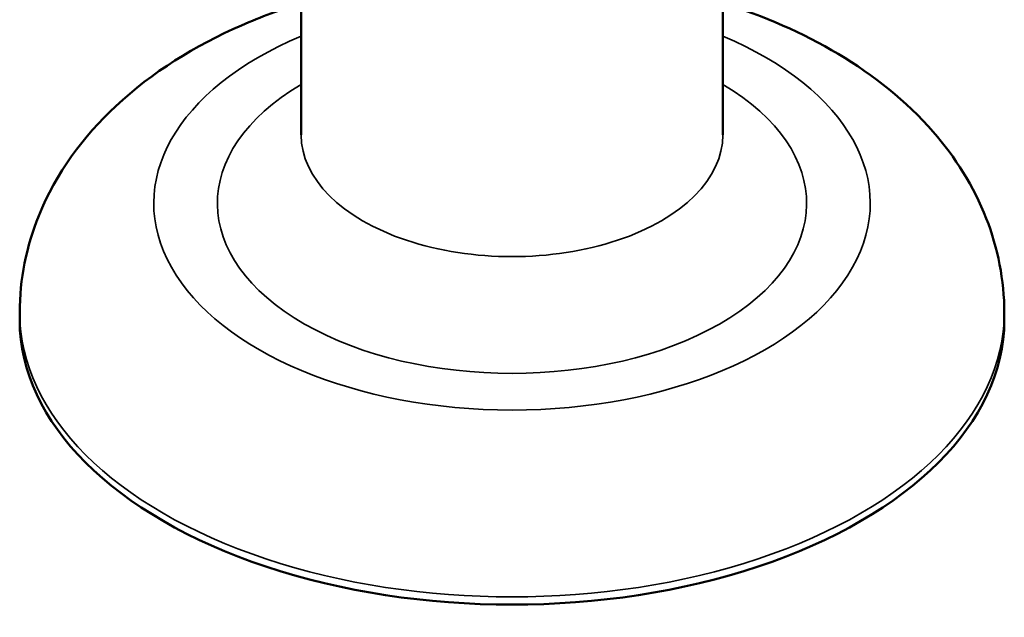
# Model space of a CAD drawing. Units: inches. Extents: x 0.1 to 14.6, y 0.1 to 11.2.
# Drawn here: x 12.7 to 13.2, y 6.7 to 7 of the extents above; entities that cross this region are included whole.
import ezdxf

# ---------------------------------------------------------------- set-up
doc = ezdxf.new("R2010")
doc.units = ezdxf.units.IN
doc.header["$LTSCALE"] = 0.666667
doc.header["$MEASUREMENT"] = 0
doc.layers.add('Visible (ANSI)', color=7, linetype='Continuous', lineweight=50)
doc.layers.add('Visible Narrow (ANSI)', color=7, linetype='Continuous', lineweight=35)

msp = doc.modelspace()

# ---------------------------------------------------------------- linework, layer by layer
at = {"layer": 'Visible (ANSI)'}
for p, q in [((12.80574, 6.96117), (12.80574, 7.04115)), ((13.01541, 6.96117), (13.01541, 7.04094)), ((12.66578, 6.86885), (12.66578, 6.87271)), ((13.15537, 6.86885), (13.15537, 6.87271))]:
    msp.add_line(p, q, dxfattribs=at)
msp.add_ellipse((12.91058, 6.86885), major_axis=(-0.24479, 0), ratio=0.57735, start_param=0, end_param=3.141593, dxfattribs=at)
for points, knots in [([(12.80574, 7.02674), (12.79556, 7.02355), (12.78564, 7.01986), (12.75296, 7.00553), (12.73169, 6.99244), (12.69751, 6.96053), (12.68385, 6.9423), (12.66919, 6.90588), (12.66578, 6.88934), (12.66578, 6.87271)], [6.448823, 6.448823, 6.448823, 6.448823, 6.601625, 6.601625, 6.969014, 6.969014, 7.294284, 7.294284, 7.522711, 7.522711, 7.522711, 7.522711]), ([(13.15537, 6.87271), (13.15537, 6.88887), (13.15216, 6.90495), (13.14013, 6.93573), (13.13092, 6.95013), (13.10651, 6.97819), (13.09041, 6.99093), (13.05507, 7.01203), (13.03575, 7.02037), (13.01541, 7.02674)], [4.381118, 4.381118, 4.381118, 4.381118, 4.603115, 4.603115, 4.846608, 4.846608, 5.149721, 5.149721, 5.455007, 5.455007, 5.455007, 5.455007])]:
    msp.add_open_spline(points, degree=3, knots=knots, dxfattribs=at)
at = {"layer": 'Visible Narrow (ANSI)'}
for centre, major_axis, start_param, end_param in [((12.91058, 6.92715), (-0.17812, 0), 5.341638, 10.366325), ((12.91058, 6.92715), (-0.1465, 0), 5.509851, 10.198112), ((12.91058, 6.96117), (-0.10483, 0), 0, 3.141593), ((12.91058, 6.87271), (-0.24479, 0), 0, 3.141593)]:
    msp.add_ellipse(centre, major_axis=major_axis, ratio=0.57735, start_param=start_param, end_param=end_param, dxfattribs=at)

doc.saveas('drawing.dxf')
